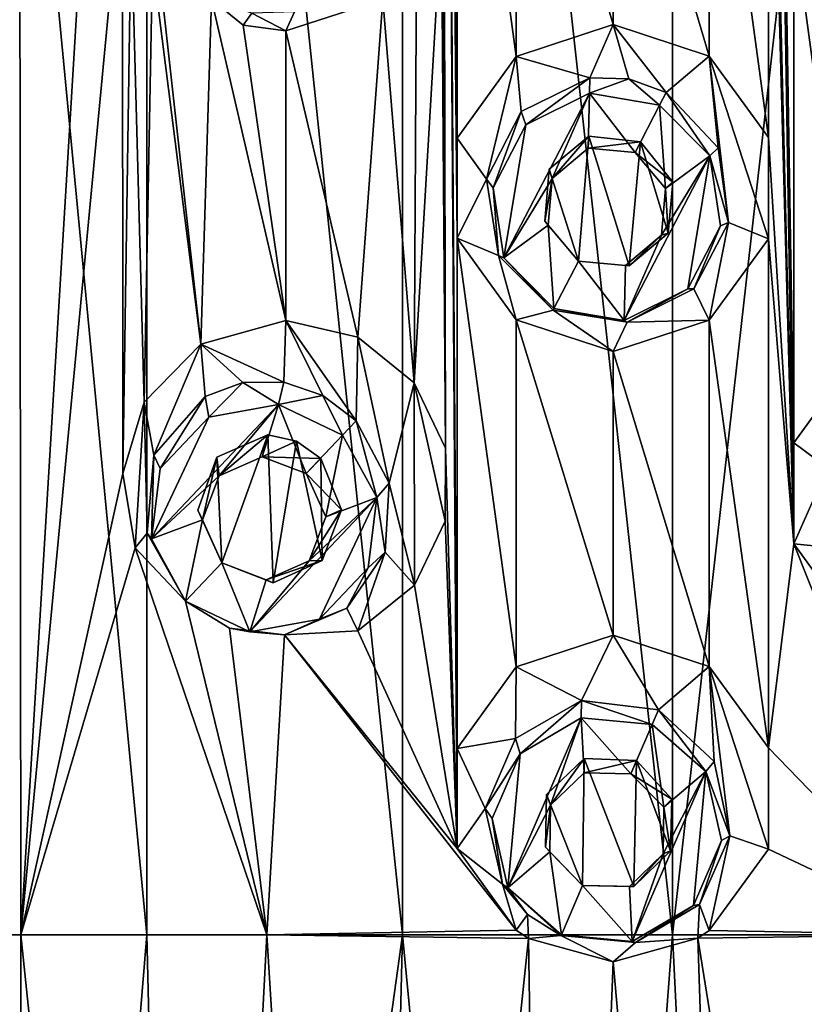
# Model space of a CAD drawing. Units: millimetres. Extents: x -182 to 182, y 0 to 246.
# Drawn here: x 142 to 149, y 162 to 170 of the extents above; entities that cross this region are included whole.
import ezdxf

# ---------------------------------------------------------------- set-up
doc = ezdxf.new("R2010")
doc.units = ezdxf.units.MM
doc.header["$LTSCALE"] = 65.185185
for name, color, linetype in [('135', 7, 'CONTINUOUS'), ('136', 7, 'CONTINUOUS'), ('210', 7, 'CONTINUOUS'), ('211', 7, 'CONTINUOUS'), ('212', 7, 'CONTINUOUS'), ('213', 7, 'CONTINUOUS'), ('214', 7, 'CONTINUOUS'), ('215', 7, 'CONTINUOUS'), ('231', 7, 'CONTINUOUS'), ('232', 7, 'CONTINUOUS'), ('233', 7, 'CONTINUOUS'), ('26', 7, 'CONTINUOUS'), ('27', 7, 'CONTINUOUS'), ('81', 7, 'CONTINUOUS'), ('82', 7, 'CONTINUOUS'), ('93', 7, 'CONTINUOUS'), ('94', 7, 'CONTINUOUS')]:
    doc.layers.add(name, color=color, linetype=linetype)

msp = doc.modelspace()

# ---------------------------------------------------------------- linework, layer by layer
at = {"layer": '135', "linetype": 'Continuous'}
for points in [[(144.8737, 166.8061, 11.1207), (145.0421, 166.3855, 11.1753), (144.7555, 166.6811, 11.7586), (144.8737, 166.8061, 11.1207)], [(144.7555, 166.6811, 11.7586), (145.0421, 166.3855, 11.1753), (144.9142, 166.3296, 11.7392), (144.7555, 166.6811, 11.7586)], [(145.0421, 166.3855, 11.1753), (144.8848, 165.9729, 11.1243), (144.7786, 165.9711, 11.6924), (145.0421, 166.3855, 11.1753)], [(144.9142, 166.3296, 11.7392), (145.0421, 166.3855, 11.1753), (144.7786, 165.9711, 11.6924), (144.9142, 166.3296, 11.7392)], [(144.487, 165.7916, 10.9872), (144.0685, 165.9541, 10.8298), (144.4283, 165.8156, 11.6455), (144.487, 165.7916, 10.9872)], [(144.4283, 165.8156, 11.6455), (144.0685, 165.9541, 10.8298), (144.0685, 165.9541, 11.6261), (144.4283, 165.8156, 11.6455)], [(144.8848, 165.9729, 11.1243), (144.487, 165.7916, 10.9872), (144.4283, 165.8156, 11.6455), (144.8848, 165.9729, 11.1243)], [(144.7786, 165.9711, 11.6924), (144.8848, 165.9729, 11.1243), (144.4283, 165.8156, 11.6455), (144.7786, 165.9711, 11.6924)]]:
    msp.add_3dface(points, dxfattribs=at)
at = {"layer": '136', "linetype": 'Continuous'}
for points in [[(144.0267, 166.8144, 10.8133), (144.4437, 166.9967, 10.9716), (144.0454, 166.6641, 11.6924), (144.0267, 166.8144, 10.8133)], [(144.0454, 166.6641, 11.6924), (144.4437, 166.9967, 10.9716), (144.3957, 166.8196, 11.7392), (144.0454, 166.6641, 11.6924)], [(144.4437, 166.9967, 10.9716), (144.676, 166.9468, 11.0539), (144.3957, 166.8196, 11.7392), (144.4437, 166.9967, 10.9716)], [(144.676, 166.9468, 11.0539), (144.8737, 166.8061, 11.1207), (144.3957, 166.8196, 11.7392), (144.676, 166.9468, 11.0539)], [(143.8729, 166.3822, 10.7514), (144.0267, 166.8144, 10.8133), (143.9098, 166.3056, 11.6455), (143.8729, 166.3822, 10.7514)], [(143.9098, 166.3056, 11.6455), (144.0267, 166.8144, 10.8133), (144.0454, 166.6641, 11.6924), (143.9098, 166.3056, 11.6455)], [(144.8737, 166.8061, 11.1207), (144.7555, 166.6811, 11.7586), (144.3957, 166.8196, 11.7392), (144.8737, 166.8061, 11.1207)], [(144.0685, 165.9541, 10.8298), (143.8729, 166.3822, 10.7514), (144.0685, 165.9541, 11.6261), (144.0685, 165.9541, 10.8298)], [(144.0685, 165.9541, 11.6261), (143.8729, 166.3822, 10.7514), (143.9098, 166.3056, 11.6455), (144.0685, 165.9541, 11.6261)]]:
    msp.add_3dface(points, dxfattribs=at)
at = {"layer": '210', "linetype": 'Continuous'}
for points in [[(146.3993, 163.3033, 12.0973), (146.7469, 163.976, 12.1838), (146.9985, 164.6901, 12.2702), (146.3993, 163.3033, 12.0973)], [(146.4999, 164.397, 12.2168), (146.3993, 163.3033, 12.0973), (146.9985, 164.6901, 12.2702), (146.4999, 164.397, 12.2168)], [(146.7469, 163.976, 12.1838), (147.0207, 164.2404, 12.224), (146.9985, 164.6901, 12.2702), (146.7469, 163.976, 12.1838)], [(147.0207, 164.2404, 12.224), (147.4031, 164.2337, 12.2406), (146.9985, 164.6901, 12.2702), (147.0207, 164.2404, 12.224)], [(147.4031, 164.2337, 12.2406), (147.5763, 164.6347, 12.2907), (146.9985, 164.6901, 12.2702), (147.4031, 164.2337, 12.2406)], [(147.4031, 164.2337, 12.2406), (147.67, 163.9599, 12.224), (147.5763, 164.6347, 12.2907), (147.4031, 164.2337, 12.2406)], [(147.5763, 164.6347, 12.2907), (147.67, 163.9599, 12.224), (148.0127, 164.2519, 12.2702), (147.5763, 164.6347, 12.2907)], [(146.2711, 163.8672, 12.1507), (146.3993, 163.3033, 12.0973), (146.4999, 164.397, 12.2168), (146.2711, 163.8672, 12.1507)], [(148.0127, 164.2519, 12.2702), (147.6651, 163.5792, 12.1838), (147.4135, 162.8651, 12.0973), (148.0127, 164.2519, 12.2702)], [(147.9121, 163.1582, 12.1507), (148.0127, 164.2519, 12.2702), (147.4135, 162.8651, 12.0973), (147.9121, 163.1582, 12.1507)], [(147.67, 163.9599, 12.224), (147.6651, 163.5792, 12.1838), (148.0127, 164.2519, 12.2702), (147.67, 163.9599, 12.224)], [(148.1409, 163.688, 12.2168), (148.0127, 164.2519, 12.2702), (147.9121, 163.1582, 12.1507), (148.1409, 163.688, 12.2168)], [(146.742, 163.5953, 12.1435), (146.7469, 163.976, 12.1838), (146.3993, 163.3033, 12.0973), (146.742, 163.5953, 12.1435)], [(146.8357, 162.9205, 12.0768), (146.742, 163.5953, 12.1435), (146.3993, 163.3033, 12.0973), (146.8357, 162.9205, 12.0768)], [(147.0089, 163.3215, 12.1269), (146.742, 163.5953, 12.1435), (146.8357, 162.9205, 12.0768), (147.0089, 163.3215, 12.1269)], [(147.6651, 163.5792, 12.1838), (147.3913, 163.3148, 12.1435), (147.4135, 162.8651, 12.0973), (147.6651, 163.5792, 12.1838)], [(147.4135, 162.8651, 12.0973), (147.0089, 163.3215, 12.1269), (146.8357, 162.9205, 12.0768), (147.4135, 162.8651, 12.0973)], [(147.3913, 163.3148, 12.1435), (147.0089, 163.3215, 12.1269), (147.4135, 162.8651, 12.0973), (147.3913, 163.3148, 12.1435)]]:
    msp.add_3dface(points, dxfattribs=at)
at = {"layer": '211', "linetype": 'Continuous'}
for points in [[(147.6281, 164.7547, 11.7678), (147.5763, 164.6347, 12.2907), (148.0127, 164.2519, 12.2702), (147.6281, 164.7547, 11.7678)], [(148.0823, 164.3322, 11.827), (147.6281, 164.7547, 11.7678), (148.0127, 164.2519, 12.2702), (148.0823, 164.3322, 11.827)], [(148.2083, 163.7273, 11.8412), (148.0823, 164.3322, 11.827), (148.0127, 164.2519, 12.2702), (148.2083, 163.7273, 11.8412)], [(148.2083, 163.7273, 11.8412), (148.0127, 164.2519, 12.2702), (148.1409, 163.688, 12.2168), (148.2083, 163.7273, 11.8412)], [(147.9632, 163.1669, 11.8127), (148.1409, 163.688, 12.2168), (147.9121, 163.1582, 12.1507), (147.9632, 163.1669, 11.8127)], [(147.9632, 163.1669, 11.8127), (148.2083, 163.7273, 11.8412), (148.1409, 163.688, 12.2168), (147.9632, 163.1669, 11.8127)], [(147.4415, 162.8571, 11.7397), (147.9121, 163.1582, 12.1507), (147.4135, 162.8651, 12.0973), (147.4415, 162.8571, 11.7397)], [(147.4415, 162.8571, 11.7397), (147.9632, 163.1669, 11.8127), (147.9121, 163.1582, 12.1507), (147.4415, 162.8571, 11.7397)], [(146.8327, 162.9136, 11.6328), (147.4415, 162.8571, 11.7397), (146.8357, 162.9205, 12.0768), (146.8327, 162.9136, 11.6328)], [(147.4415, 162.8571, 11.7397), (147.4135, 162.8651, 12.0973), (146.8357, 162.9205, 12.0768), (147.4415, 162.8571, 11.7397)]]:
    msp.add_3dface(points, dxfattribs=at)
at = {"layer": '212', "linetype": 'Continuous'}
for points in [[(147.0008, 164.8316, 11.6647), (146.4614, 164.5218, 11.5558), (146.4999, 164.397, 12.2168), (147.0008, 164.8316, 11.6647)], [(147.0008, 164.8316, 11.6647), (146.4999, 164.397, 12.2168), (146.9985, 164.6901, 12.2702), (147.0008, 164.8316, 11.6647)], [(147.5763, 164.6347, 12.2907), (147.0008, 164.8316, 11.6647), (146.9985, 164.6901, 12.2702), (147.5763, 164.6347, 12.2907)], [(147.6281, 164.7547, 11.7678), (147.0008, 164.8316, 11.6647), (147.5763, 164.6347, 12.2907), (147.6281, 164.7547, 11.7678)], [(146.4614, 164.5218, 11.5558), (146.2156, 163.9496, 11.4997), (146.4999, 164.397, 12.2168), (146.4614, 164.5218, 11.5558)], [(146.2156, 163.9496, 11.4997), (146.2711, 163.8672, 12.1507), (146.4999, 164.397, 12.2168), (146.2156, 163.9496, 11.4997)], [(146.2156, 163.9496, 11.4997), (146.3566, 163.3323, 11.5323), (146.2711, 163.8672, 12.1507), (146.2156, 163.9496, 11.4997)], [(146.3566, 163.3323, 11.5323), (146.3993, 163.3033, 12.0973), (146.2711, 163.8672, 12.1507), (146.3566, 163.3323, 11.5323)], [(146.3566, 163.3323, 11.5323), (146.5609, 163.0856, 11.5773), (146.3993, 163.3033, 12.0973), (146.3566, 163.3323, 11.5323)], [(146.5609, 163.0856, 11.5773), (146.8327, 162.9136, 11.6328), (146.3993, 163.3033, 12.0973), (146.5609, 163.0856, 11.5773)], [(146.8327, 162.9136, 11.6328), (146.8357, 162.9205, 12.0768), (146.3993, 163.3033, 12.0973), (146.8327, 162.9136, 11.6328)]]:
    msp.add_3dface(points, dxfattribs=at)
at = {"layer": '213', "linetype": 'Continuous'}
for points in [[(147.0688, 169.9099, 11.6771), (146.507, 169.6356, 11.5657), (146.5458, 169.5259, 12.2122), (147.0688, 169.9099, 11.6771)], [(147.0643, 169.7837, 12.2583), (147.0688, 169.9099, 11.6771), (146.5458, 169.5259, 12.2122), (147.0643, 169.7837, 12.2583)], [(147.3868, 169.9011, 11.7311), (147.0688, 169.9099, 11.6771), (147.0643, 169.7837, 12.2583), (147.3868, 169.9011, 11.7311)], [(147.6369, 169.6877, 12.2759), (147.3868, 169.9011, 11.7311), (147.0643, 169.7837, 12.2583), (147.6369, 169.6877, 12.2759)], [(147.6905, 169.7911, 11.7767), (147.3868, 169.9011, 11.7311), (147.6369, 169.6877, 12.2759), (147.6905, 169.7911, 11.7767)], [(146.507, 169.6356, 11.5657), (146.2242, 169.0839, 11.5018), (146.2795, 169.0128, 12.1553), (146.507, 169.6356, 11.5657)], [(146.5458, 169.5259, 12.2122), (146.507, 169.6356, 11.5657), (146.2795, 169.0128, 12.1553), (146.5458, 169.5259, 12.2122)], [(146.2242, 169.0839, 11.5018), (146.3231, 168.4611, 11.5247), (146.2795, 169.0128, 12.1553), (146.2242, 169.0839, 11.5018)], [(146.2795, 169.0128, 12.1553), (146.3231, 168.4611, 11.5247), (146.3671, 168.4405, 12.1092), (146.2795, 169.0128, 12.1553)], [(146.3231, 168.4611, 11.5247), (146.768, 168.0138, 11.62), (146.3671, 168.4405, 12.1092), (146.3231, 168.4611, 11.5247)], [(146.3671, 168.4405, 12.1092), (146.768, 168.0138, 11.62), (146.7751, 168.0275, 12.0916), (146.3671, 168.4405, 12.1092)]]:
    msp.add_3dface(points, dxfattribs=at)
at = {"layer": '214', "linetype": 'Continuous'}
for points in [[(146.76, 169.0891, 12.1838), (147.0643, 169.7837, 12.2583), (146.3671, 168.4405, 12.1092), (146.76, 169.0891, 12.1838)], [(147.0643, 169.7837, 12.2583), (146.5458, 169.5259, 12.2122), (146.3671, 168.4405, 12.1092), (147.0643, 169.7837, 12.2583)], [(146.76, 169.0891, 12.1838), (147.0535, 169.3352, 12.2186), (147.0643, 169.7837, 12.2583), (146.76, 169.0891, 12.1838)], [(147.0535, 169.3352, 12.2186), (147.4364, 169.3015, 12.2331), (147.0643, 169.7837, 12.2583), (147.0535, 169.3352, 12.2186)], [(147.4364, 169.3015, 12.2331), (147.6369, 169.6877, 12.2759), (147.0643, 169.7837, 12.2583), (147.4364, 169.3015, 12.2331)], [(147.4364, 169.3015, 12.2331), (147.6843, 169.0078, 12.2186), (147.6369, 169.6877, 12.2759), (147.4364, 169.3015, 12.2331)], [(147.6369, 169.6877, 12.2759), (147.6843, 169.0078, 12.2186), (148.0449, 169.2747, 12.2583), (147.6369, 169.6877, 12.2759)], [(146.5458, 169.5259, 12.2122), (146.2795, 169.0128, 12.1553), (146.3671, 168.4405, 12.1092), (146.5458, 169.5259, 12.2122)], [(148.0449, 169.2747, 12.2583), (147.652, 168.6261, 12.1838), (147.3477, 167.9315, 12.1092), (148.0449, 169.2747, 12.2583)], [(147.8662, 168.1893, 12.1553), (148.0449, 169.2747, 12.2583), (147.3477, 167.9315, 12.1092), (147.8662, 168.1893, 12.1553)], [(147.6843, 169.0078, 12.2186), (147.652, 168.6261, 12.1838), (148.0449, 169.2747, 12.2583), (147.6843, 169.0078, 12.2186)], [(148.1325, 168.7024, 12.2122), (148.0449, 169.2747, 12.2583), (147.8662, 168.1893, 12.1553), (148.1325, 168.7024, 12.2122)], [(146.7277, 168.7074, 12.1489), (146.76, 169.0891, 12.1838), (146.3671, 168.4405, 12.1092), (146.7277, 168.7074, 12.1489)], [(146.7277, 168.7074, 12.1489), (146.3671, 168.4405, 12.1092), (146.7751, 168.0275, 12.0916), (146.7277, 168.7074, 12.1489)], [(146.9756, 168.4137, 12.1345), (146.7277, 168.7074, 12.1489), (146.7751, 168.0275, 12.0916), (146.9756, 168.4137, 12.1345)], [(147.652, 168.6261, 12.1838), (147.3585, 168.38, 12.1489), (147.3477, 167.9315, 12.1092), (147.652, 168.6261, 12.1838)], [(146.9756, 168.4137, 12.1345), (146.7751, 168.0275, 12.0916), (147.3477, 167.9315, 12.1092), (146.9756, 168.4137, 12.1345)], [(147.3585, 168.38, 12.1489), (146.9756, 168.4137, 12.1345), (147.3477, 167.9315, 12.1092), (147.3585, 168.38, 12.1489)]]:
    msp.add_3dface(points, dxfattribs=at)
at = {"layer": '215', "linetype": 'Continuous'}
for points in [[(147.6905, 169.7911, 11.7767), (147.6369, 169.6877, 12.2759), (148.0449, 169.2747, 12.2583), (147.6905, 169.7911, 11.7767)], [(148.1144, 169.3402, 11.8307), (147.6905, 169.7911, 11.7767), (148.0449, 169.2747, 12.2583), (148.1144, 169.3402, 11.8307)], [(148.1987, 168.7301, 11.8401), (148.1144, 169.3402, 11.8307), (148.0449, 169.2747, 12.2583), (148.1987, 168.7301, 11.8401)], [(148.1987, 168.7301, 11.8401), (148.0449, 169.2747, 12.2583), (148.1325, 168.7024, 12.2122), (148.1987, 168.7301, 11.8401)], [(147.916, 168.1888, 11.8068), (148.1325, 168.7024, 12.2122), (147.8662, 168.1893, 12.1553), (147.916, 168.1888, 11.8068)], [(147.916, 168.1888, 11.8068), (148.1987, 168.7301, 11.8401), (148.1325, 168.7024, 12.2122), (147.916, 168.1888, 11.8068)], [(147.373, 167.9155, 11.7289), (147.8662, 168.1893, 12.1553), (147.3477, 167.9315, 12.1092), (147.373, 167.9155, 11.7289)], [(147.373, 167.9155, 11.7289), (147.916, 168.1888, 11.8068), (147.8662, 168.1893, 12.1553), (147.373, 167.9155, 11.7289)], [(146.768, 168.0138, 11.62), (147.373, 167.9155, 11.7289), (146.7751, 168.0275, 12.0916), (146.768, 168.0138, 11.62)], [(146.7751, 168.0275, 12.0916), (147.373, 167.9155, 11.7289), (147.3477, 167.9315, 12.1092), (146.7751, 168.0275, 12.0916)]]:
    msp.add_3dface(points, dxfattribs=at)
at = {"layer": '231', "linetype": 'Continuous'}
for points in [[(144.2391, 167.4238, 10.8957), (143.932, 167.3118, 10.7754), (143.9602, 167.1408, 11.7305), (144.2391, 167.4238, 10.8957)], [(144.5283, 167.2448, 11.7922), (144.2391, 167.4238, 10.8957), (143.9602, 167.1408, 11.7305), (144.5283, 167.2448, 11.7922)], [(144.5733, 167.4271, 11.018), (144.2391, 167.4238, 10.8957), (144.5283, 167.2448, 11.7922), (144.5733, 167.4271, 11.018)], [(144.8919, 167.3197, 11.1267), (144.5733, 167.4271, 11.018), (144.5283, 167.2448, 11.7922), (144.8919, 167.3197, 11.1267)], [(143.932, 167.3118, 10.7754), (143.512, 166.8308, 10.5984), (143.5647, 166.7223, 11.6542), (143.932, 167.3118, 10.7754)], [(143.9602, 167.1408, 11.7305), (143.932, 167.3118, 10.7754), (143.5647, 166.7223, 11.6542), (143.9602, 167.1408, 11.7305)], [(145.0519, 166.9947, 11.8158), (144.8919, 167.3197, 11.1267), (144.5283, 167.2448, 11.7922), (145.0519, 166.9947, 11.8158)], [(145.1632, 167.1124, 11.2133), (144.8919, 167.3197, 11.1267), (145.0519, 166.9947, 11.8158), (145.1632, 167.1124, 11.2133)], [(143.512, 166.8308, 10.5984), (143.459, 166.1967, 10.575), (143.4928, 166.1493, 11.5925), (143.512, 166.8308, 10.5984)], [(143.5647, 166.7223, 11.6542), (143.512, 166.8308, 10.5984), (143.4928, 166.1493, 11.5925), (143.5647, 166.7223, 11.6542)], [(143.459, 166.1967, 10.575), (143.7725, 165.641, 10.7099), (143.4928, 166.1493, 11.5925), (143.459, 166.1967, 10.575)], [(143.4928, 166.1493, 11.5925), (143.7725, 165.641, 10.7099), (143.7721, 165.6405, 11.5689), (143.4928, 166.1493, 11.5925)]]:
    msp.add_3dface(points, dxfattribs=at)
at = {"layer": '232', "linetype": 'Continuous'}
for points in [[(144.0454, 166.6641, 11.6924), (144.5283, 167.2448, 11.7922), (143.4928, 166.1493, 11.5925), (144.0454, 166.6641, 11.6924)], [(144.5283, 167.2448, 11.7922), (143.9602, 167.1408, 11.7305), (143.4928, 166.1493, 11.5925), (144.5283, 167.2448, 11.7922)], [(144.0454, 166.6641, 11.6924), (144.3957, 166.8196, 11.7392), (144.5283, 167.2448, 11.7922), (144.0454, 166.6641, 11.6924)], [(144.3957, 166.8196, 11.7392), (144.7555, 166.6811, 11.7586), (144.5283, 167.2448, 11.7922), (144.3957, 166.8196, 11.7392)], [(144.7555, 166.6811, 11.7586), (145.0519, 166.9947, 11.8158), (144.5283, 167.2448, 11.7922), (144.7555, 166.6811, 11.7586)], [(143.9602, 167.1408, 11.7305), (143.5647, 166.7223, 11.6542), (143.4928, 166.1493, 11.5925), (143.9602, 167.1408, 11.7305)], [(144.7555, 166.6811, 11.7586), (144.9142, 166.3296, 11.7392), (145.0519, 166.9947, 11.8158), (144.7555, 166.6811, 11.7586)], [(145.0519, 166.9947, 11.8158), (144.9142, 166.3296, 11.7392), (145.3312, 166.4859, 11.7922), (145.0519, 166.9947, 11.8158)], [(143.9098, 166.3056, 11.6455), (144.0454, 166.6641, 11.6924), (143.4928, 166.1493, 11.5925), (143.9098, 166.3056, 11.6455)], [(145.3312, 166.4859, 11.7922), (144.7786, 165.9711, 11.6924), (144.2957, 165.3904, 11.5925), (145.3312, 166.4859, 11.7922)], [(144.8638, 165.4944, 11.6542), (145.3312, 166.4859, 11.7922), (144.2957, 165.3904, 11.5925), (144.8638, 165.4944, 11.6542)], [(144.9142, 166.3296, 11.7392), (144.7786, 165.9711, 11.6924), (145.3312, 166.4859, 11.7922), (144.9142, 166.3296, 11.7392)], [(145.2593, 165.9129, 11.7305), (145.3312, 166.4859, 11.7922), (144.8638, 165.4944, 11.6542), (145.2593, 165.9129, 11.7305)], [(143.9098, 166.3056, 11.6455), (143.4928, 166.1493, 11.5925), (143.7721, 165.6405, 11.5689), (143.9098, 166.3056, 11.6455)], [(144.0685, 165.9541, 11.6261), (143.9098, 166.3056, 11.6455), (143.7721, 165.6405, 11.5689), (144.0685, 165.9541, 11.6261)], [(144.0685, 165.9541, 11.6261), (143.7721, 165.6405, 11.5689), (144.2957, 165.3904, 11.5925), (144.0685, 165.9541, 11.6261)], [(144.4283, 165.8156, 11.6455), (144.0685, 165.9541, 11.6261), (144.2957, 165.3904, 11.5925), (144.4283, 165.8156, 11.6455)], [(144.7786, 165.9711, 11.6924), (144.4283, 165.8156, 11.6455), (144.2957, 165.3904, 11.5925), (144.7786, 165.9711, 11.6924)]]:
    msp.add_3dface(points, dxfattribs=at)
at = {"layer": '233', "linetype": 'Continuous'}
for points in [[(145.1632, 167.1124, 11.2133), (145.0519, 166.9947, 11.8158), (145.3312, 166.4859, 11.7922), (145.1632, 167.1124, 11.2133)], [(145.4312, 166.6046, 11.2936), (145.1632, 167.1124, 11.2133), (145.3312, 166.4859, 11.7922), (145.4312, 166.6046, 11.2936)], [(145.4004, 166.0397, 11.2846), (145.4312, 166.6046, 11.2936), (145.3312, 166.4859, 11.7922), (145.4004, 166.0397, 11.2846)], [(145.4004, 166.0397, 11.2846), (145.3312, 166.4859, 11.7922), (145.2593, 165.9129, 11.7305), (145.4004, 166.0397, 11.2846)], [(145.0871, 165.5832, 11.1895), (145.4004, 166.0397, 11.2846), (145.2593, 165.9129, 11.7305), (145.0871, 165.5832, 11.1895)], [(145.0871, 165.5832, 11.1895), (145.2593, 165.9129, 11.7305), (144.8638, 165.4944, 11.6542), (145.0871, 165.5832, 11.1895)], [(143.7725, 165.641, 10.7099), (144.1302, 165.4196, 10.8539), (143.7721, 165.6405, 11.5689), (143.7725, 165.641, 10.7099)], [(143.7721, 165.6405, 11.5689), (144.1302, 165.4196, 10.8539), (144.2957, 165.3904, 11.5925), (143.7721, 165.6405, 11.5689)], [(144.5792, 165.3665, 11.0201), (145.0871, 165.5832, 11.1895), (144.8638, 165.4944, 11.6542), (144.5792, 165.3665, 11.0201)], [(144.5792, 165.3665, 11.0201), (144.8638, 165.4944, 11.6542), (144.2957, 165.3904, 11.5925), (144.5792, 165.3665, 11.0201)], [(144.1302, 165.4196, 10.8539), (144.5792, 165.3665, 11.0201), (144.2957, 165.3904, 11.5925), (144.1302, 165.4196, 10.8539)]]:
    msp.add_3dface(points, dxfattribs=at)
at = {"layer": '26', "linetype": 'Continuous'}
for points in [[(142.43, 162.9196, 10.0707), (142.409, 182.9396, 10.0594), (140.6224, 162.9196, 8.9135), (142.43, 162.9196, 10.0707)], [(141.5398, 162.9196, -9.5491), (141.5448, 182.9396, -9.5523), (143.4558, 162.9196, -10.5737), (141.5398, 162.9196, -9.5491)], [(141.5448, 182.9396, -9.5523), (143.4599, 182.9396, -10.5755), (143.4558, 162.9196, -10.5737), (141.5448, 182.9396, -9.5523)], [(142.409, 182.9396, 10.0594), (142.43, 162.9196, 10.0707), (143.2567, 176.6346, 10.4836), (142.409, 182.9396, 10.0594)], [(143.4558, 162.9196, -10.5737), (143.4599, 182.9396, -10.5755), (145.5409, 162.9196, -11.325), (143.4558, 162.9196, -10.5737)], [(143.4599, 182.9396, -10.5755), (145.5439, 182.9396, -11.3259), (145.5409, 162.9196, -11.325), (143.4599, 182.9396, -10.5755)], [(145.5409, 162.9196, -11.325), (145.5439, 182.9396, -11.3259), (147.7413, 162.9196, -11.7838), (145.5409, 162.9196, -11.325)], [(145.5439, 182.9396, -11.3259), (147.7428, 182.9396, -11.784), (147.7413, 162.9196, -11.7838), (145.5439, 182.9396, -11.3259)], [(150, 182.9396, -11.938), (150, 162.9196, -11.938), (147.7413, 162.9196, -11.7838), (150, 182.9396, -11.938)], [(147.7428, 182.9396, -11.784), (150, 182.9396, -11.938), (147.7413, 162.9196, -11.7838), (147.7428, 182.9396, -11.784)], [(145.9874, 163.6236, 11.4442), (145.9873, 164.4396, 11.4442), (145.8589, 182.0681, 11.4113), (145.9874, 163.6236, 11.4442)], [(145.8589, 182.0681, 11.4113), (145.9873, 164.4396, 11.4442), (145.9874, 168.602, 11.4442), (145.8589, 182.0681, 11.4113)], [(145.9874, 163.6236, 11.4442), (145.8589, 182.0681, 11.4113), (145.8908, 166.8883, 11.4196), (145.9874, 163.6236, 11.4442)], [(145.9874, 173.6566, 11.4442), (145.8589, 182.0681, 11.4113), (145.9873, 169.418, 11.4442), (145.9874, 173.6566, 11.4442)], [(145.9873, 169.418, 11.4442), (145.8589, 182.0681, 11.4113), (145.9874, 168.602, 11.4442), (145.9873, 169.418, 11.4442)], [(145.8908, 166.8883, 11.4196), (145.8589, 182.0681, 11.4113), (145.8589, 177.0643, 11.4113), (145.8908, 166.8883, 11.4196)], [(148.7321, 166.9335, 11.8896), (148.7321, 171.1627, 11.8896), (148.5248, 179.557, 11.8725), (148.7321, 166.9335, 11.8896)], [(148.7321, 166.1081, 11.8896), (148.7321, 166.9335, 11.8896), (148.5248, 179.557, 11.8725), (148.7321, 166.1081, 11.8896)], [(148.5248, 178.7323, 11.8725), (148.7321, 166.1081, 11.8896), (148.5248, 179.557, 11.8725), (148.5248, 178.7323, 11.8725)], [(148.7321, 166.1081, 11.8896), (148.5248, 178.7323, 11.8725), (148.5248, 174.477, 11.8725), (148.7321, 166.1081, 11.8896)], [(145.8589, 172.0351, 11.4113), (145.8908, 166.8883, 11.4196), (145.8589, 177.0643, 11.4113), (145.8589, 172.0351, 11.4113)], [(142.43, 162.9196, 10.0707), (143.257, 171.6601, 10.4837), (143.2567, 176.6346, 10.4836), (142.43, 162.9196, 10.0707)], [(148.5248, 173.6523, 11.8725), (148.7321, 166.1081, 11.8896), (148.5248, 174.477, 11.8725), (148.5248, 173.6523, 11.8725)], [(146.4677, 170.0849, 11.5571), (145.9874, 173.6566, 11.4442), (145.9873, 169.418, 11.4442), (146.4677, 170.0849, 11.5571)], [(146.4677, 172.9897, 11.5572), (145.9874, 173.6566, 11.4442), (146.4677, 170.0849, 11.5571), (146.4677, 172.9897, 11.5572)], [(148.5248, 173.6523, 11.8725), (148.0419, 172.9868, 11.8223), (148.5248, 169.4224, 11.8725), (148.5248, 173.6523, 11.8725)], [(148.7321, 166.1081, 11.8896), (148.5248, 173.6523, 11.8725), (148.5248, 169.4224, 11.8725), (148.7321, 166.1081, 11.8896)], [(147.2568, 172.7311, 11.7098), (146.4677, 172.9897, 11.5572), (147.2568, 170.3435, 11.7098), (147.2568, 172.7311, 11.7098)], [(147.2568, 170.3435, 11.7098), (146.4677, 172.9897, 11.5572), (146.4677, 170.0849, 11.5571), (147.2568, 170.3435, 11.7098)], [(148.0419, 172.9868, 11.8223), (147.2568, 172.7311, 11.7098), (148.0419, 170.0879, 11.8223), (148.0419, 172.9868, 11.8223)], [(148.5248, 169.4224, 11.8725), (148.0419, 172.9868, 11.8223), (148.0419, 170.0879, 11.8223), (148.5248, 169.4224, 11.8725)], [(147.2568, 172.7311, 11.7098), (147.2568, 170.3435, 11.7098), (148.0419, 170.0879, 11.8223), (147.2568, 172.7311, 11.7098)], [(145.8572, 171.2114, 11.4108), (145.8908, 166.8883, 11.4196), (145.8589, 172.0351, 11.4113), (145.8572, 171.2114, 11.4108)], [(142.43, 162.9196, 10.0707), (143.2595, 166.6824, 10.4849), (143.257, 171.6601, 10.4837), (142.43, 162.9196, 10.0707)], [(143.257, 171.6601, 10.4837), (143.2595, 166.6824, 10.4849), (143.3296, 171.19, 10.517), (143.257, 171.6601, 10.4837)], [(143.2595, 166.6824, 10.4849), (143.4341, 167.2633, 10.564), (143.3296, 171.19, 10.517), (143.2595, 166.6824, 10.4849)], [(143.3296, 171.19, 10.517), (143.4341, 167.2633, 10.564), (143.5034, 170.8529, 10.5947), (143.3296, 171.19, 10.517)], [(145.6369, 167.4225, 11.3518), (145.8908, 166.8883, 11.4196), (145.8572, 171.2114, 11.4108), (145.6369, 167.4225, 11.3518)], [(145.6543, 170.8233, 11.3566), (145.6369, 167.4225, 11.3518), (145.8572, 171.2114, 11.4108), (145.6543, 170.8233, 11.3566)], [(148.9007, 170.8206, 11.9016), (148.7321, 171.1627, 11.8896), (149.2161, 167.5995, 11.9195), (148.9007, 170.8206, 11.9016)], [(149.2161, 167.5995, 11.9195), (148.7321, 171.1627, 11.8896), (148.7321, 166.9335, 11.8896), (149.2161, 167.5995, 11.9195)], [(143.4341, 167.2633, 10.564), (143.8969, 167.7361, 10.7612), (143.5034, 170.8529, 10.5947), (143.4341, 167.2633, 10.564)], [(143.5034, 170.8529, 10.5947), (143.8969, 167.7361, 10.7612), (143.5596, 170.7757, 10.6193), (143.5034, 170.8529, 10.5947)], [(143.5596, 170.7757, 10.6193), (143.8969, 167.7361, 10.7612), (143.9822, 170.5513, 10.7956), (143.5596, 170.7757, 10.6193)], [(145.3809, 170.5528, 11.2789), (145.6369, 167.4225, 11.3518), (145.6543, 170.8233, 11.3566), (145.3809, 170.5528, 11.2789)], [(143.8969, 167.7361, 10.7612), (144.5898, 167.9305, 11.0238), (143.9822, 170.5513, 10.7956), (143.8969, 167.7361, 10.7612)], [(143.9822, 170.5513, 10.7956), (144.5898, 167.9305, 11.0238), (144.2409, 170.3393, 10.8963), (143.9822, 170.5513, 10.7956)], [(144.5898, 170.2927, 11.0238), (145.1765, 167.7944, 11.2174), (145.3809, 170.5528, 11.2789), (144.5898, 170.2927, 11.0238)], [(145.1765, 167.7944, 11.2174), (145.6369, 167.4225, 11.3518), (145.3809, 170.5528, 11.2789), (145.1765, 167.7944, 11.2174)], [(144.2409, 170.3393, 10.8963), (144.5898, 167.9305, 11.0238), (144.5898, 170.2927, 11.0238), (144.2409, 170.3393, 10.8963)], [(144.5898, 167.9305, 11.0238), (145.1765, 167.7944, 11.2174), (144.5898, 170.2927, 11.0238), (144.5898, 167.9305, 11.0238)], [(148.5248, 168.5977, 11.8725), (148.7321, 166.1081, 11.8896), (148.5248, 169.4224, 11.8725), (148.5248, 168.5977, 11.8725)], [(145.9873, 164.4396, 11.4442), (146.4677, 165.1065, 11.5571), (145.9874, 168.602, 11.4442), (145.9873, 164.4396, 11.4442)], [(145.9874, 168.602, 11.4442), (146.4677, 165.1065, 11.5571), (146.4677, 167.9351, 11.5572), (145.9874, 168.602, 11.4442)], [(148.0419, 167.9322, 11.8223), (148.5248, 164.444, 11.8725), (148.5248, 168.5977, 11.8725), (148.0419, 167.9322, 11.8223)], [(148.5248, 164.444, 11.8725), (148.7321, 166.1081, 11.8896), (148.5248, 168.5977, 11.8725), (148.5248, 164.444, 11.8725)], [(146.4677, 165.1065, 11.5571), (147.2568, 165.3651, 11.7098), (146.4677, 167.9351, 11.5572), (146.4677, 165.1065, 11.5571)], [(146.4677, 167.9351, 11.5572), (147.2568, 165.3651, 11.7098), (147.2568, 167.6765, 11.7098), (146.4677, 167.9351, 11.5572)], [(147.2568, 167.6765, 11.7098), (148.0419, 165.1095, 11.8223), (148.0419, 167.9322, 11.8223), (147.2568, 167.6765, 11.7098)], [(148.0419, 165.1095, 11.8223), (148.5248, 164.444, 11.8725), (148.0419, 167.9322, 11.8223), (148.0419, 165.1095, 11.8223)], [(147.2568, 165.3651, 11.7098), (148.0419, 165.1095, 11.8223), (147.2568, 167.6765, 11.7098), (147.2568, 165.3651, 11.7098)], [(145.8887, 166.2946, 11.419), (145.9874, 163.6236, 11.4442), (145.8908, 166.8883, 11.4196), (145.8887, 166.2946, 11.419)], [(143.2595, 166.6824, 10.4849), (142.43, 162.9196, 10.0707), (143.362, 166.0765, 10.5317), (143.2595, 166.6824, 10.4849)], [(145.6372, 165.772, 11.3519), (145.9874, 163.6236, 11.4442), (145.8887, 166.2946, 11.419), (145.6372, 165.772, 11.3519)], [(150, 162.9196, 11.938), (148.7321, 166.1081, 11.8896), (148.5248, 164.444, 11.8725), (150, 162.9196, 11.938)], [(148.7321, 166.1081, 11.8896), (150, 162.9196, 11.938), (149.2161, 165.4421, 11.9195), (148.7321, 166.1081, 11.8896)], [(142.43, 162.9196, 10.0707), (144.4332, 162.9196, 10.9678), (143.362, 166.0765, 10.5317), (142.43, 162.9196, 10.0707)], [(143.362, 166.0765, 10.5317), (144.4332, 162.9196, 10.9678), (143.7725, 165.641, 10.7099), (143.362, 166.0765, 10.5317)], [(145.1766, 165.3992, 11.2175), (145.9874, 163.6236, 11.4442), (145.6372, 165.772, 11.3519), (145.1766, 165.3992, 11.2175)], [(143.7725, 165.641, 10.7099), (144.4332, 162.9196, 10.9678), (144.1302, 165.4196, 10.8539), (143.7725, 165.641, 10.7099)], [(144.1302, 165.4196, 10.8539), (144.4332, 162.9196, 10.9678), (144.5792, 165.3665, 11.0201), (144.1302, 165.4196, 10.8539)], [(144.4332, 162.9196, 10.9678), (146.4677, 162.9567, 11.5572), (144.5792, 165.3665, 11.0201), (144.4332, 162.9196, 10.9678)], [(144.5792, 165.3665, 11.0201), (145.9874, 163.6236, 11.4442), (145.1766, 165.3992, 11.2175), (144.5792, 165.3665, 11.0201)], [(146.4677, 162.9567, 11.5572), (145.9874, 163.6236, 11.4442), (144.5792, 165.3665, 11.0201), (146.4677, 162.9567, 11.5572)], [(148.5248, 163.6193, 11.8725), (150, 162.9196, 11.938), (148.5248, 164.444, 11.8725), (148.5248, 163.6193, 11.8725)], [(148.0419, 162.9538, 11.8223), (150, 162.9196, 11.938), (148.5248, 163.6193, 11.8725), (148.0419, 162.9538, 11.8223)], [(146.5684, 162.8895, 11.5789), (146.4677, 162.9567, 11.5572), (144.4332, 162.9196, 10.9678), (146.5684, 162.8895, 11.5789)], [(142.43, 162.9196, 10.0707), (140.6224, 162.9196, 8.9135), (142.4016, 150.1076, 10.0554), (142.43, 162.9196, 10.0707)], [(141.5398, 162.9196, -9.5491), (143.4558, 162.9196, -10.5737), (142.4023, 150.1076, -10.0558), (141.5398, 162.9196, -9.5491)], [(143.7626, 150.1076, 10.7059), (142.43, 162.9196, 10.0707), (142.4016, 150.1076, 10.0554), (143.7626, 150.1076, 10.7059)], [(142.4023, 150.1076, -10.0558), (143.4558, 162.9196, -10.5737), (143.7635, 150.1076, -10.7062), (142.4023, 150.1076, -10.0558)], [(144.4332, 162.9196, 10.9678), (142.43, 162.9196, 10.0707), (143.7626, 150.1076, 10.7059), (144.4332, 162.9196, 10.9678)], [(143.4558, 162.9196, -10.5737), (145.5409, 162.9196, -11.325), (143.7635, 150.1076, -10.7062), (143.4558, 162.9196, -10.5737)], [(145.2256, 150.1076, 11.2325), (144.4332, 162.9196, 10.9678), (143.7626, 150.1076, 10.7059), (145.2256, 150.1076, 11.2325)], [(143.7635, 150.1076, -10.7062), (145.5409, 162.9196, -11.325), (145.2265, 150.1076, -11.2327), (143.7635, 150.1076, -10.7062)], [(146.5684, 162.8895, 11.5789), (144.4332, 162.9196, 10.9678), (145.2256, 150.1076, 11.2325), (146.5684, 162.8895, 11.5789)], [(146.7695, 150.1076, 11.6203), (146.5684, 162.8895, 11.5789), (145.2256, 150.1076, 11.2325), (146.7695, 150.1076, 11.6203)], [(145.2265, 150.1076, -11.2327), (145.5409, 162.9196, -11.325), (146.7701, 150.1076, -11.6204), (145.2265, 150.1076, -11.2327)], [(145.5409, 162.9196, -11.325), (147.7413, 162.9196, -11.7838), (146.7701, 150.1076, -11.6204), (145.5409, 162.9196, -11.325)], [(147.2568, 162.6981, 11.7098), (146.5684, 162.8895, 11.5789), (146.7695, 150.1076, 11.6203), (147.2568, 162.6981, 11.7098)], [(146.7701, 150.1076, -11.6204), (147.7413, 162.9196, -11.7838), (148.3694, 150.1076, -11.8579), (146.7701, 150.1076, -11.6204)], [(147.9488, 162.8917, 11.8109), (147.2568, 162.6981, 11.7098), (148.3691, 150.1076, 11.8578), (147.9488, 162.8917, 11.8109)], [(147.7413, 162.9196, -11.7838), (150, 162.9196, -11.938), (148.3694, 150.1076, -11.8579), (147.7413, 162.9196, -11.7838)], [(147.9488, 162.8917, 11.8109), (150, 162.9196, 11.938), (148.0419, 162.9538, 11.8223), (147.9488, 162.8917, 11.8109)], [(150, 150.1076, 11.938), (150, 162.9196, 11.938), (147.9488, 162.8917, 11.8109), (150, 150.1076, 11.938)], [(150, 150.1076, 11.938), (147.9488, 162.8917, 11.8109), (148.3691, 150.1076, 11.8578), (150, 150.1076, 11.938)], [(150, 162.9196, -11.938), (150, 150.1076, -11.938), (148.3694, 150.1076, -11.8579), (150, 162.9196, -11.938)], [(148.3691, 150.1076, 11.8578), (147.2568, 162.6981, 11.7098), (146.7695, 150.1076, 11.6203), (148.3691, 150.1076, 11.8578)]]:
    msp.add_3dface(points, dxfattribs=at)
at = {"layer": '27', "linetype": 'Continuous'}
for points in [[(143.9822, 170.5513, 10.7956), (144.2409, 170.3393, 10.8963), (144.3116, 170.4386, 10.9229), (143.9822, 170.5513, 10.7956)], [(144.5898, 170.2927, 11.0238), (145.3809, 170.5528, 11.2789), (144.6598, 170.447, 11.0483), (144.5898, 170.2927, 11.0238)], [(144.2409, 170.3393, 10.8963), (144.5898, 170.2927, 11.0238), (144.3116, 170.4386, 10.9229), (144.2409, 170.3393, 10.8963)], [(144.3116, 170.4386, 10.9229), (144.5898, 170.2927, 11.0238), (144.6598, 170.447, 11.0483), (144.3116, 170.4386, 10.9229)], [(147.2568, 170.3435, 11.7098), (146.4677, 170.0849, 11.5571), (147.0688, 169.9099, 11.6771), (147.2568, 170.3435, 11.7098)], [(147.3868, 169.9011, 11.7311), (147.2568, 170.3435, 11.7098), (147.0688, 169.9099, 11.6771), (147.3868, 169.9011, 11.7311)], [(148.0419, 170.0879, 11.8223), (147.2568, 170.3435, 11.7098), (147.6905, 169.7911, 11.7767), (148.0419, 170.0879, 11.8223)], [(147.6905, 169.7911, 11.7767), (147.2568, 170.3435, 11.7098), (147.3868, 169.9011, 11.7311), (147.6905, 169.7911, 11.7767)], [(146.4677, 170.0849, 11.5571), (145.9873, 169.418, 11.4442), (146.2242, 169.0839, 11.5018), (146.4677, 170.0849, 11.5571)], [(146.507, 169.6356, 11.5657), (146.4677, 170.0849, 11.5571), (146.2242, 169.0839, 11.5018), (146.507, 169.6356, 11.5657)], [(147.0688, 169.9099, 11.6771), (146.4677, 170.0849, 11.5571), (146.507, 169.6356, 11.5657), (147.0688, 169.9099, 11.6771)], [(148.1144, 169.3402, 11.8307), (148.0419, 170.0879, 11.8223), (147.6905, 169.7911, 11.7767), (148.1144, 169.3402, 11.8307)], [(148.5248, 168.5977, 11.8725), (148.5248, 169.4224, 11.8725), (148.0419, 170.0879, 11.8223), (148.5248, 168.5977, 11.8725)], [(148.5248, 168.5977, 11.8725), (148.0419, 170.0879, 11.8223), (148.1987, 168.7301, 11.8401), (148.5248, 168.5977, 11.8725)], [(148.1987, 168.7301, 11.8401), (148.0419, 170.0879, 11.8223), (148.1144, 169.3402, 11.8307), (148.1987, 168.7301, 11.8401)], [(145.9873, 169.418, 11.4442), (145.9874, 168.602, 11.4442), (146.2242, 169.0839, 11.5018), (145.9873, 169.418, 11.4442)], [(146.7357, 169.1651, 11.6135), (146.9756, 168.4137, 11.66), (147.0591, 169.4336, 11.6753), (146.7357, 169.1651, 11.6135)], [(146.9756, 168.4137, 11.66), (147.3897, 168.3773, 11.7316), (147.0591, 169.4336, 11.6753), (146.9756, 168.4137, 11.66)], [(147.3897, 168.3773, 11.7316), (147.4811, 169.3876, 11.7459), (147.0591, 169.4336, 11.6753), (147.3897, 168.3773, 11.7316)], [(147.7063, 168.6435, 11.7789), (147.4811, 169.3876, 11.7459), (147.3897, 168.3773, 11.7316), (147.7063, 168.6435, 11.7789)], [(147.7452, 169.0597, 11.7843), (147.4811, 169.3876, 11.7459), (147.7063, 168.6435, 11.7789), (147.7452, 169.0597, 11.7843)], [(146.7004, 168.7417, 11.6063), (146.9756, 168.4137, 11.66), (146.7357, 169.1651, 11.6135), (146.7004, 168.7417, 11.6063)], [(146.2242, 169.0839, 11.5018), (145.9874, 168.602, 11.4442), (146.3231, 168.4611, 11.5247), (146.2242, 169.0839, 11.5018)], [(147.916, 168.1888, 11.8068), (148.0419, 167.9322, 11.8223), (148.1987, 168.7301, 11.8401), (147.916, 168.1888, 11.8068)], [(148.0419, 167.9322, 11.8223), (148.5248, 168.5977, 11.8725), (148.1987, 168.7301, 11.8401), (148.0419, 167.9322, 11.8223)], [(145.9874, 168.602, 11.4442), (146.4677, 167.9351, 11.5572), (146.3231, 168.4611, 11.5247), (145.9874, 168.602, 11.4442)], [(146.4677, 167.9351, 11.5572), (146.768, 168.0138, 11.62), (146.3231, 168.4611, 11.5247), (146.4677, 167.9351, 11.5572)], [(147.373, 167.9155, 11.7289), (148.0419, 167.9322, 11.8223), (147.916, 168.1888, 11.8068), (147.373, 167.9155, 11.7289)], [(146.4677, 167.9351, 11.5572), (147.2568, 167.6765, 11.7098), (146.768, 168.0138, 11.62), (146.4677, 167.9351, 11.5572)], [(146.768, 168.0138, 11.62), (147.2568, 167.6765, 11.7098), (147.373, 167.9155, 11.7289), (146.768, 168.0138, 11.62)], [(144.5898, 167.9305, 11.0238), (143.8969, 167.7361, 10.7612), (144.5733, 167.4271, 11.018), (144.5898, 167.9305, 11.0238)], [(144.8919, 167.3197, 11.1267), (144.5898, 167.9305, 11.0238), (144.5733, 167.4271, 11.018), (144.8919, 167.3197, 11.1267)], [(145.1765, 167.7944, 11.2174), (144.5898, 167.9305, 11.0238), (145.1632, 167.1124, 11.2133), (145.1765, 167.7944, 11.2174)], [(145.1632, 167.1124, 11.2133), (144.5898, 167.9305, 11.0238), (144.8919, 167.3197, 11.1267), (145.1632, 167.1124, 11.2133)], [(147.2568, 167.6765, 11.7098), (148.0419, 167.9322, 11.8223), (147.373, 167.9155, 11.7289), (147.2568, 167.6765, 11.7098)], [(145.4312, 166.6046, 11.2936), (145.1765, 167.7944, 11.2174), (145.1632, 167.1124, 11.2133), (145.4312, 166.6046, 11.2936)], [(145.6369, 167.4225, 11.3518), (145.1765, 167.7944, 11.2174), (145.4312, 166.6046, 11.2936), (145.6369, 167.4225, 11.3518)], [(143.8969, 167.7361, 10.7612), (143.4341, 167.2633, 10.564), (143.512, 166.8308, 10.5984), (143.8969, 167.7361, 10.7612)], [(143.932, 167.3118, 10.7754), (143.8969, 167.7361, 10.7612), (143.512, 166.8308, 10.5984), (143.932, 167.3118, 10.7754)], [(144.5733, 167.4271, 11.018), (143.8969, 167.7361, 10.7612), (144.2391, 167.4238, 10.8957), (144.5733, 167.4271, 11.018)], [(144.2391, 167.4238, 10.8957), (143.8969, 167.7361, 10.7612), (143.932, 167.3118, 10.7754), (144.2391, 167.4238, 10.8957)], [(149.2161, 167.5995, 11.9195), (148.7321, 166.9335, 11.8896), (149.0059, 166.7294, 11.9082), (149.2161, 167.5995, 11.9195)], [(145.6372, 165.772, 11.3519), (145.6369, 167.4225, 11.3518), (145.4312, 166.6046, 11.2936), (145.6372, 165.772, 11.3519)], [(145.6372, 165.772, 11.3519), (145.8887, 166.2946, 11.419), (145.6369, 167.4225, 11.3518), (145.6372, 165.772, 11.3519)], [(145.8887, 166.2946, 11.419), (145.8908, 166.8883, 11.4196), (145.6369, 167.4225, 11.3518), (145.8887, 166.2946, 11.419)], [(143.4341, 167.2633, 10.564), (143.2595, 166.6824, 10.4849), (143.362, 166.0765, 10.5317), (143.4341, 167.2633, 10.564)], [(143.4341, 167.2633, 10.564), (143.362, 166.0765, 10.5317), (143.459, 166.1967, 10.575), (143.4341, 167.2633, 10.564)], [(143.512, 166.8308, 10.5984), (143.4341, 167.2633, 10.564), (143.459, 166.1967, 10.575), (143.512, 166.8308, 10.5984)], [(144.0267, 166.8144, 10.8133), (144.0685, 165.9541, 10.8298), (144.4437, 166.9967, 10.9716), (144.0267, 166.8144, 10.8133)], [(144.4437, 166.9967, 10.9716), (144.0685, 165.9541, 10.8298), (144.487, 165.7916, 10.9872), (144.4437, 166.9967, 10.9716)], [(144.676, 166.9468, 11.0539), (144.4437, 166.9967, 10.9716), (144.487, 165.7916, 10.9872), (144.676, 166.9468, 11.0539)], [(144.8848, 165.9729, 11.1243), (144.676, 166.9468, 11.0539), (144.487, 165.7916, 10.9872), (144.8848, 165.9729, 11.1243)], [(144.8737, 166.8061, 11.1207), (144.676, 166.9468, 11.0539), (144.8848, 165.9729, 11.1243), (144.8737, 166.8061, 11.1207)], [(148.7321, 166.9335, 11.8896), (148.7321, 166.1081, 11.8896), (149.0059, 166.7294, 11.9082), (148.7321, 166.9335, 11.8896)], [(143.8729, 166.3822, 10.7514), (144.0685, 165.9541, 10.8298), (144.0267, 166.8144, 10.8133), (143.8729, 166.3822, 10.7514)], [(145.0421, 166.3855, 11.1753), (144.8737, 166.8061, 11.1207), (144.8848, 165.9729, 11.1243), (145.0421, 166.3855, 11.1753)], [(149.0059, 166.7294, 11.9082), (148.7321, 166.1081, 11.8896), (149.0068, 166.0819, 11.9083), (149.0059, 166.7294, 11.9082)], [(145.4004, 166.0397, 11.2846), (145.6372, 165.772, 11.3519), (145.4312, 166.6046, 11.2936), (145.4004, 166.0397, 11.2846)], [(143.362, 166.0765, 10.5317), (143.7725, 165.641, 10.7099), (143.459, 166.1967, 10.575), (143.362, 166.0765, 10.5317)], [(148.7321, 166.1081, 11.8896), (149.2161, 165.4421, 11.9195), (149.0068, 166.0819, 11.9083), (148.7321, 166.1081, 11.8896)], [(145.0871, 165.5832, 11.1895), (145.1766, 165.3992, 11.2175), (145.4004, 166.0397, 11.2846), (145.0871, 165.5832, 11.1895)], [(145.1766, 165.3992, 11.2175), (145.6372, 165.772, 11.3519), (145.4004, 166.0397, 11.2846), (145.1766, 165.3992, 11.2175)], [(144.5792, 165.3665, 11.0201), (145.1766, 165.3992, 11.2175), (145.0871, 165.5832, 11.1895), (144.5792, 165.3665, 11.0201)], [(147.2568, 165.3651, 11.7098), (146.4677, 165.1065, 11.5571), (147.0008, 164.8316, 11.6647), (147.2568, 165.3651, 11.7098)], [(147.6281, 164.7547, 11.7678), (147.2568, 165.3651, 11.7098), (147.0008, 164.8316, 11.6647), (147.6281, 164.7547, 11.7678)], [(148.0419, 165.1095, 11.8223), (147.2568, 165.3651, 11.7098), (147.6281, 164.7547, 11.7678), (148.0419, 165.1095, 11.8223)], [(146.4677, 165.1065, 11.5571), (145.9873, 164.4396, 11.4442), (146.4614, 164.5218, 11.5558), (146.4677, 165.1065, 11.5571)], [(147.0008, 164.8316, 11.6647), (146.4677, 165.1065, 11.5571), (146.4614, 164.5218, 11.5558), (147.0008, 164.8316, 11.6647)], [(148.0419, 165.1095, 11.8223), (147.6281, 164.7547, 11.7678), (148.0823, 164.3322, 11.827), (148.0419, 165.1095, 11.8223)], [(148.5248, 163.6193, 11.8725), (148.5248, 164.444, 11.8725), (148.0419, 165.1095, 11.8223), (148.5248, 163.6193, 11.8725)], [(148.5248, 163.6193, 11.8725), (148.0419, 165.1095, 11.8223), (148.2083, 163.7273, 11.8412), (148.5248, 163.6193, 11.8725)], [(148.2083, 163.7273, 11.8412), (148.0419, 165.1095, 11.8223), (148.0823, 164.3322, 11.827), (148.2083, 163.7273, 11.8412)], [(146.4614, 164.5218, 11.5558), (145.9873, 164.4396, 11.4442), (146.2156, 163.9496, 11.4997), (146.4614, 164.5218, 11.5558)], [(145.9873, 164.4396, 11.4442), (145.9874, 163.6236, 11.4442), (146.2156, 163.9496, 11.4997), (145.9873, 164.4396, 11.4442)], [(146.7133, 164.0652, 11.609), (147.0089, 163.3215, 11.6662), (147.0206, 164.3585, 11.6683), (146.7133, 164.0652, 11.609)], [(147.0089, 163.3215, 11.6662), (147.4272, 163.3144, 11.7375), (147.0206, 164.3585, 11.6683), (147.0089, 163.3215, 11.6662)], [(147.4272, 163.3144, 11.7375), (147.4491, 164.3402, 11.7409), (147.0206, 164.3585, 11.6683), (147.4272, 163.3144, 11.7375)], [(147.7265, 163.6044, 11.7817), (147.4491, 164.3402, 11.7409), (147.4272, 163.3144, 11.7375), (147.7265, 163.6044, 11.7817)], [(147.7372, 164.0269, 11.7832), (147.4491, 164.3402, 11.7409), (147.7265, 163.6044, 11.7817), (147.7372, 164.0269, 11.7832)], [(146.7073, 163.634, 11.6078), (147.0089, 163.3215, 11.6662), (146.7133, 164.0652, 11.609), (146.7073, 163.634, 11.6078)], [(146.2156, 163.9496, 11.4997), (145.9874, 163.6236, 11.4442), (146.3566, 163.3323, 11.5323), (146.2156, 163.9496, 11.4997)], [(147.9632, 163.1669, 11.8127), (148.0419, 162.9538, 11.8223), (148.2083, 163.7273, 11.8412), (147.9632, 163.1669, 11.8127)], [(148.0419, 162.9538, 11.8223), (148.5248, 163.6193, 11.8725), (148.2083, 163.7273, 11.8412), (148.0419, 162.9538, 11.8223)], [(145.9874, 163.6236, 11.4442), (146.4677, 162.9567, 11.5572), (146.3566, 163.3323, 11.5323), (145.9874, 163.6236, 11.4442)], [(146.3566, 163.3323, 11.5323), (146.4677, 162.9567, 11.5572), (146.5609, 163.0856, 11.5773), (146.3566, 163.3323, 11.5323)], [(147.4415, 162.8571, 11.7397), (147.9488, 162.8917, 11.8109), (147.9632, 163.1669, 11.8127), (147.4415, 162.8571, 11.7397)], [(147.9488, 162.8917, 11.8109), (148.0419, 162.9538, 11.8223), (147.9632, 163.1669, 11.8127), (147.9488, 162.8917, 11.8109)], [(146.4677, 162.9567, 11.5572), (146.5684, 162.8895, 11.5789), (146.5609, 163.0856, 11.5773), (146.4677, 162.9567, 11.5572)], [(146.5609, 163.0856, 11.5773), (146.5684, 162.8895, 11.5789), (146.8327, 162.9136, 11.6328), (146.5609, 163.0856, 11.5773)], [(146.5684, 162.8895, 11.5789), (147.2568, 162.6981, 11.7098), (146.8327, 162.9136, 11.6328), (146.5684, 162.8895, 11.5789)], [(146.8327, 162.9136, 11.6328), (147.2568, 162.6981, 11.7098), (147.4415, 162.8571, 11.7397), (146.8327, 162.9136, 11.6328)], [(147.2568, 162.6981, 11.7098), (147.9488, 162.8917, 11.8109), (147.4415, 162.8571, 11.7397), (147.2568, 162.6981, 11.7098)]]:
    msp.add_3dface(points, dxfattribs=at)
at = {"layer": '81', "linetype": 'Continuous'}
for points in [[(146.7357, 169.1651, 11.6135), (147.0591, 169.4336, 11.6753), (146.76, 169.0891, 12.1838), (146.7357, 169.1651, 11.6135)], [(146.76, 169.0891, 12.1838), (147.0591, 169.4336, 11.6753), (147.0535, 169.3352, 12.2186), (146.76, 169.0891, 12.1838)], [(147.0591, 169.4336, 11.6753), (147.4811, 169.3876, 11.7459), (147.0535, 169.3352, 12.2186), (147.0591, 169.4336, 11.6753)], [(147.0535, 169.3352, 12.2186), (147.4811, 169.3876, 11.7459), (147.4364, 169.3015, 12.2331), (147.0535, 169.3352, 12.2186)], [(146.7004, 168.7417, 11.6063), (146.7357, 169.1651, 11.6135), (146.76, 169.0891, 12.1838), (146.7004, 168.7417, 11.6063)], [(146.7277, 168.7074, 12.1489), (146.7004, 168.7417, 11.6063), (146.76, 169.0891, 12.1838), (146.7277, 168.7074, 12.1489)], [(146.9756, 168.4137, 11.66), (146.7004, 168.7417, 11.6063), (146.9756, 168.4137, 12.1345), (146.9756, 168.4137, 11.66)], [(146.9756, 168.4137, 12.1345), (146.7004, 168.7417, 11.6063), (146.7277, 168.7074, 12.1489), (146.9756, 168.4137, 12.1345)]]:
    msp.add_3dface(points, dxfattribs=at)
at = {"layer": '82', "linetype": 'Continuous'}
for points in [[(147.4811, 169.3876, 11.7459), (147.7452, 169.0597, 11.7843), (147.4364, 169.3015, 12.2331), (147.4811, 169.3876, 11.7459)], [(147.4364, 169.3015, 12.2331), (147.7452, 169.0597, 11.7843), (147.6843, 169.0078, 12.2186), (147.4364, 169.3015, 12.2331)], [(147.7452, 169.0597, 11.7843), (147.7063, 168.6435, 11.7789), (147.6843, 169.0078, 12.2186), (147.7452, 169.0597, 11.7843)], [(147.6843, 169.0078, 12.2186), (147.7063, 168.6435, 11.7789), (147.652, 168.6261, 12.1838), (147.6843, 169.0078, 12.2186)], [(147.652, 168.6261, 12.1838), (147.3897, 168.3773, 11.7316), (147.3585, 168.38, 12.1489), (147.652, 168.6261, 12.1838)], [(147.7063, 168.6435, 11.7789), (147.3897, 168.3773, 11.7316), (147.652, 168.6261, 12.1838), (147.7063, 168.6435, 11.7789)], [(147.3897, 168.3773, 11.7316), (146.9756, 168.4137, 11.66), (147.3585, 168.38, 12.1489), (147.3897, 168.3773, 11.7316)], [(146.9756, 168.4137, 11.66), (146.9756, 168.4137, 12.1345), (147.3585, 168.38, 12.1489), (146.9756, 168.4137, 11.66)]]:
    msp.add_3dface(points, dxfattribs=at)
at = {"layer": '93', "linetype": 'Continuous'}
for points in [[(146.7133, 164.0652, 11.609), (147.0206, 164.3585, 11.6683), (146.7469, 163.976, 12.1838), (146.7133, 164.0652, 11.609)], [(146.7469, 163.976, 12.1838), (147.0206, 164.3585, 11.6683), (147.0207, 164.2404, 12.224), (146.7469, 163.976, 12.1838)], [(147.0206, 164.3585, 11.6683), (147.4491, 164.3402, 11.7409), (147.0207, 164.2404, 12.224), (147.0206, 164.3585, 11.6683)], [(147.0207, 164.2404, 12.224), (147.4491, 164.3402, 11.7409), (147.4031, 164.2337, 12.2406), (147.0207, 164.2404, 12.224)], [(146.7073, 163.634, 11.6078), (146.7133, 164.0652, 11.609), (146.7469, 163.976, 12.1838), (146.7073, 163.634, 11.6078)], [(146.742, 163.5953, 12.1435), (146.7073, 163.634, 11.6078), (146.7469, 163.976, 12.1838), (146.742, 163.5953, 12.1435)], [(147.0089, 163.3215, 11.6662), (146.7073, 163.634, 11.6078), (147.0089, 163.3215, 12.1269), (147.0089, 163.3215, 11.6662)], [(147.0089, 163.3215, 12.1269), (146.7073, 163.634, 11.6078), (146.742, 163.5953, 12.1435), (147.0089, 163.3215, 12.1269)]]:
    msp.add_3dface(points, dxfattribs=at)
at = {"layer": '94', "linetype": 'Continuous'}
for points in [[(147.4491, 164.3402, 11.7409), (147.7372, 164.0269, 11.7832), (147.4031, 164.2337, 12.2406), (147.4491, 164.3402, 11.7409)], [(147.4031, 164.2337, 12.2406), (147.7372, 164.0269, 11.7832), (147.67, 163.9599, 12.224), (147.4031, 164.2337, 12.2406)], [(147.7372, 164.0269, 11.7832), (147.7265, 163.6044, 11.7817), (147.67, 163.9599, 12.224), (147.7372, 164.0269, 11.7832)], [(147.67, 163.9599, 12.224), (147.7265, 163.6044, 11.7817), (147.6651, 163.5792, 12.1838), (147.67, 163.9599, 12.224)], [(147.7265, 163.6044, 11.7817), (147.4272, 163.3144, 11.7375), (147.6651, 163.5792, 12.1838), (147.7265, 163.6044, 11.7817)], [(147.6651, 163.5792, 12.1838), (147.4272, 163.3144, 11.7375), (147.3913, 163.3148, 12.1435), (147.6651, 163.5792, 12.1838)], [(147.4272, 163.3144, 11.7375), (147.0089, 163.3215, 11.6662), (147.3913, 163.3148, 12.1435), (147.4272, 163.3144, 11.7375)], [(147.0089, 163.3215, 11.6662), (147.0089, 163.3215, 12.1269), (147.3913, 163.3148, 12.1435), (147.0089, 163.3215, 11.6662)]]:
    msp.add_3dface(points, dxfattribs=at)

doc.saveas('drawing.dxf')
